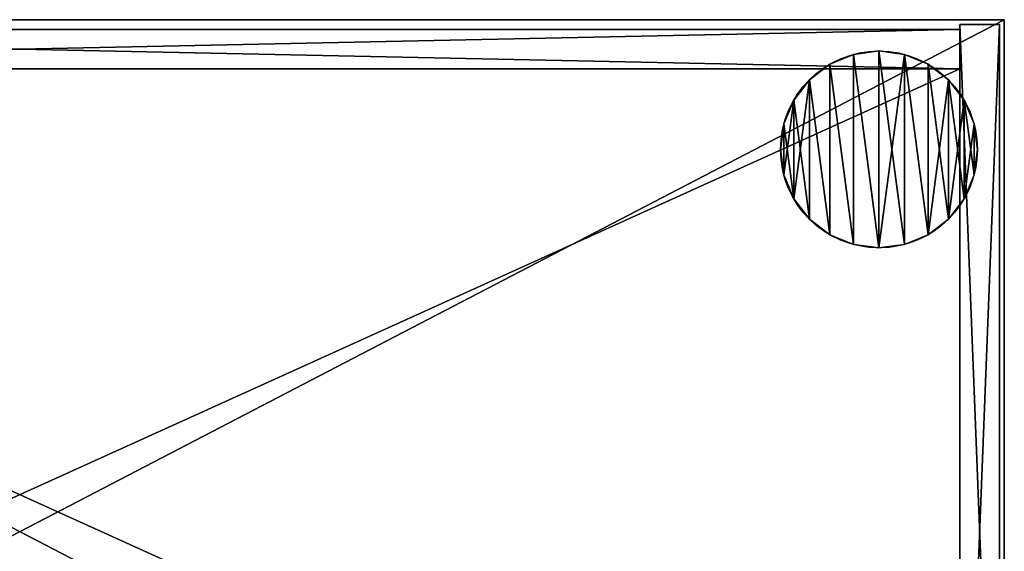
# Model space of a CAD drawing. Extents: x 2376 to 17876, y 1808 to 42984.
# Drawn here: x 8259 to 8659, y 27593 to 27809 of the extents above; entities that cross this region are included whole.
import ezdxf

# ---------------------------------------------------------------- set-up
doc = ezdxf.new("R2010")
doc.units = 0
doc.header["$LTSCALE"] = 25.4
doc.layers.get('0').update_dxf_attribs({"color": 13, "linetype": 'CONTINUOUS'})

# ---------------------------------------------------------------- blocks, each defined once
blk = doc.blocks.new('MUGURA_3')
at = {"color": 0}
for p, q in [((764, 16), (0, 16)), ((0, 16, 1744), (764, 16, 1744)), ((0, 16, 1744), (764, 16, 1744)), ((764, 16), (0, 16)), ((764, 16, 1744), (764, 16)), ((764, 16, 1744), (764, 0, 1744)), ((764, 16, 1744), (764, 16)), ((764, 16, 1744), (764, 0, 1744)), ((764, 16), (764, 0)), ((764, 16), (764, 0)), ((0, 0, 1744), (764, 0, 1744)), ((764, 0), (0, 0)), ((0, 0, 1744), (764, 0, 1744)), ((764, 0), (0, 0)), ((764, 0, 1744), (764, 0)), ((764, 0, 1744), (764, 0))]:
    blk.add_line(p, q, dxfattribs=at)
mesh = blk.add_polyface(dxfattribs=at)
corners = [(0, 16, 1744), (764, 16), (0, 16), (764, 16, 1744)]
mesh.append_faces([[corners[k] for k in face] for face in [(0, 1, 2), (1, 0, 3)]], dxfattribs={"vtx0": -1, "color": 0})
mesh = blk.add_polyface(dxfattribs=at)
corners = [(764, 0, 1744), (0, 16, 1744), (0, 0, 1744), (764, 16, 1744)]
mesh.append_faces([[corners[k] for k in face] for face in [(0, 1, 2), (1, 0, 3)]], dxfattribs={"vtx0": -1, "color": 0})
mesh = blk.add_polyface(dxfattribs=at)
corners = [(764, 16), (0, 0), (0, 16), (764, 0)]
mesh.append_faces([[corners[k] for k in face] for face in [(0, 1, 2), (1, 0, 3)]], dxfattribs={"vtx0": -1, "color": 0})
mesh = blk.add_polyface(dxfattribs=at)
corners = [(764, 16), (764, 0, 1744), (764, 0), (764, 16, 1744)]
mesh.append_faces([[corners[k] for k in face] for face in [(0, 1, 2), (1, 0, 3)]], dxfattribs={"vtx0": -1, "color": 0})
mesh = blk.add_polyface(dxfattribs=at)
corners = [(764, 0, 1744), (0, 0), (764, 0), (0, 0, 1744)]
mesh.append_faces([[corners[k] for k in face] for face in [(0, 1, 2), (1, 0, 3)]], dxfattribs={"vtx0": -1, "color": 0})
blk = doc.blocks.new('PAMATNE_7')
at = {"color": 0}
for p, q in [((800, 416), (0, 416)), ((800, 416, 16), (0, 416, 16)), ((800, 416), (0, 416)), ((800, 416, 16), (0, 416, 16)), ((800, 0), (800, 416)), ((800, 0, 16), (800, 416, 16)), ((800, 416), (800, 416, 16)), ((800, 0), (800, 416)), ((800, 416), (800, 416, 16)), ((800, 0, 16), (800, 416, 16))]:
    blk.add_line(p, q, dxfattribs=at)
mesh = blk.add_polyface(dxfattribs=at)
corners = [(800, 416), (0, 0), (0, 416), (800, 0)]
mesh.append_faces([[corners[k] for k in face] for face in [(0, 1, 2), (1, 0, 3)]], dxfattribs={"vtx0": -1, "color": 0})
mesh = blk.add_polyface(dxfattribs=at)
corners = [(800, 0, 16), (0, 416, 16), (0, 0, 16), (800, 416, 16)]
mesh.append_faces([[corners[k] for k in face] for face in [(0, 1, 2), (1, 0, 3)]], dxfattribs={"vtx0": -1, "color": 0})
mesh = blk.add_polyface(dxfattribs=at)
corners = [(0, 416, 16), (800, 416), (0, 416), (800, 416, 16)]
mesh.append_faces([[corners[k] for k in face] for face in [(0, 1, 2), (1, 0, 3)]], dxfattribs={"vtx0": -1, "color": 0})
mesh = blk.add_polyface(dxfattribs=at)
corners = [(800, 416), (800, 0, 16), (800, 0), (800, 416, 16)]
mesh.append_faces([[corners[k] for k in face] for face in [(0, 1, 2), (1, 0, 3)]], dxfattribs={"vtx0": -1, "color": 0})
blk = doc.blocks.new('SANS_6')
at = {"color": 0}
for p, q in [((16, 412, 1744), (0, 412, 1744)), ((0, 412, 1744), (0, 0, 1744)), ((0, 412), (0, 0)), ((16, 412), (0, 412)), ((16, 412), (0, 412)), ((0, 412), (0, 412, 1744)), ((16, 412, 1744), (0, 412, 1744)), ((0, 412), (0, 0)), ((0, 412, 1744), (0, 0, 1744)), ((0, 412), (0, 412, 1744)), ((16, 0, 1744), (16, 412, 1744)), ((16, 0), (16, 412)), ((16, 412), (16, 412, 1744)), ((16, 0, 1744), (16, 412, 1744)), ((16, 0), (16, 412)), ((16, 412), (16, 412, 1744)), ((0, 0, 1744), (16, 0, 1744)), ((0, 0), (16, 0)), ((0, 0), (16, 0)), ((0, 0, 1744), (16, 0, 1744)), ((0, 0), (0, 0, 1744)), ((0, 0), (0, 0, 1744)), ((16, 0), (16, 0, 1744)), ((16, 0), (16, 0, 1744))]:
    blk.add_line(p, q, dxfattribs=at)
mesh = blk.add_polyface(dxfattribs=at)
corners = [(16, 0, 1744), (0, 412, 1744), (0, 0, 1744), (16, 412, 1744)]
mesh.append_faces([[corners[k] for k in face] for face in [(0, 1, 2), (1, 0, 3)]], dxfattribs={"vtx0": -1, "color": 0})
mesh = blk.add_polyface(dxfattribs=at)
corners = [(16, 412), (0, 0), (0, 412), (16, 0)]
mesh.append_faces([[corners[k] for k in face] for face in [(0, 1, 2), (1, 0, 3)]], dxfattribs={"vtx0": -1, "color": 0})
mesh = blk.add_polyface(dxfattribs=at)
corners = [(0, 412, 1744), (16, 412), (0, 412), (16, 412, 1744)]
mesh.append_faces([[corners[k] for k in face] for face in [(0, 1, 2), (1, 0, 3)]], dxfattribs={"vtx0": -1, "color": 0})
mesh = blk.add_polyface(dxfattribs=at)
corners = [(0, 412, 1744), (0, 0), (0, 0, 1744), (0, 412)]
mesh.append_faces([[corners[k] for k in face] for face in [(0, 1, 2), (1, 0, 3)]], dxfattribs={"vtx0": -1, "color": 0})
mesh = blk.add_polyface(dxfattribs=at)
corners = [(16, 412), (16, 0, 1744), (16, 0), (16, 412, 1744)]
mesh.append_faces([[corners[k] for k in face] for face in [(0, 1, 2), (1, 0, 3)]], dxfattribs={"vtx0": -1, "color": 0})
mesh = blk.add_polyface(dxfattribs=at)
corners = [(16, 0, 1744), (0, 0), (16, 0), (0, 0, 1744)]
mesh.append_faces([[corners[k] for k in face] for face in [(0, 1, 2), (1, 0, 3)]], dxfattribs={"vtx0": -1, "color": 0})
blk = doc.blocks.new('PAMATNE_6')
at = {"color": 0}
for p, q in [((800, 416), (0, 416)), ((800, 416, 16), (0, 416, 16)), ((800, 416), (0, 416)), ((800, 416, 16), (0, 416, 16)), ((800, 0), (800, 416)), ((800, 0, 16), (800, 416, 16)), ((800, 416), (800, 416, 16)), ((800, 0), (800, 416)), ((800, 416), (800, 416, 16)), ((800, 0, 16), (800, 416, 16))]:
    blk.add_line(p, q, dxfattribs=at)
mesh = blk.add_polyface(dxfattribs=at)
corners = [(800, 416), (0, 0), (0, 416), (800, 0)]
mesh.append_faces([[corners[k] for k in face] for face in [(0, 1, 2), (1, 0, 3)]], dxfattribs={"vtx0": -1, "color": 0})
mesh = blk.add_polyface(dxfattribs=at)
corners = [(800, 0, 16), (0, 416, 16), (0, 0, 16), (800, 416, 16)]
mesh.append_faces([[corners[k] for k in face] for face in [(0, 1, 2), (1, 0, 3)]], dxfattribs={"vtx0": -1, "color": 0})
mesh = blk.add_polyface(dxfattribs=at)
corners = [(0, 416, 16), (800, 416), (0, 416), (800, 416, 16)]
mesh.append_faces([[corners[k] for k in face] for face in [(0, 1, 2), (1, 0, 3)]], dxfattribs={"vtx0": -1, "color": 0})
mesh = blk.add_polyface(dxfattribs=at)
corners = [(800, 416), (800, 0, 16), (800, 0), (800, 416, 16)]
mesh.append_faces([[corners[k] for k in face] for face in [(0, 1, 2), (1, 0, 3)]], dxfattribs={"vtx0": -1, "color": 0})
blk = doc.blocks.new('FORMA_PEKA')
at = {"color": 18}
for p, q in [((29.65, 78.64, 20), (29.65, 78.64)), ((29.65, 78.64, 20), (29.65, 78.64)), ((40, 80, 20), (40, 80)), ((40, 80, 20), (40, 80)), ((50.35, 78.64, 20), (50.35, 78.64)), ((50.35, 78.64, 20), (50.35, 78.64)), ((20, 74.64, 20), (20, 74.64)), ((20, 74.64, 20), (20, 74.64)), ((60, 74.64, 20), (60, 74.64)), ((60, 74.64, 20), (60, 74.64)), ((11.72, 68.28, 20), (11.72, 68.28)), ((11.72, 68.28, 20), (11.72, 68.28)), ((68.28, 68.28, 20), (68.28, 68.28)), ((68.28, 68.28, 20), (68.28, 68.28)), ((5.36, 60, 20), (5.36, 60)), ((5.36, 60, 20), (5.36, 60)), ((74.64, 60, 20), (74.64, 60)), ((74.64, 60, 20), (74.64, 60)), ((1.36, 50.35, 20), (1.36, 50.35)), ((1.36, 50.35, 20), (1.36, 50.35)), ((78.64, 50.35, 20), (78.64, 50.35)), ((78.64, 50.35, 20), (78.64, 50.35)), ((0, 40, 20), (0, 40)), ((0, 40, 20), (0, 40)), ((80, 40, 20), (80, 40)), ((80, 40, 20), (80, 40)), ((1.36, 29.65, 20), (1.36, 29.65)), ((1.36, 29.65, 20), (1.36, 29.65)), ((78.64, 29.65, 20), (78.64, 29.65)), ((78.64, 29.65, 20), (78.64, 29.65)), ((5.36, 20, 20), (5.36, 20)), ((5.36, 20, 20), (5.36, 20)), ((74.64, 20, 20), (74.64, 20)), ((74.64, 20, 20), (74.64, 20)), ((11.72, 11.72, 20), (11.72, 11.72)), ((11.72, 11.72, 20), (11.72, 11.72)), ((68.28, 11.72, 20), (68.28, 11.72)), ((68.28, 11.72, 20), (68.28, 11.72)), ((20, 5.36, 20), (20, 5.36)), ((20, 5.36, 20), (20, 5.36)), ((60, 5.36, 20), (60, 5.36)), ((60, 5.36, 20), (60, 5.36)), ((29.65, 1.36, 20), (29.65, 1.36)), ((29.65, 1.36, 20), (29.65, 1.36)), ((40, 0, 20), (40, 0)), ((40, 0, 20), (40, 0)), ((50.35, 1.36, 20), (50.35, 1.36)), ((50.35, 1.36, 20), (50.35, 1.36))]:
    blk.add_line(p, q, dxfattribs=at)
for centre in [(40, 40, 20), (40, 40), (40, 40, 20), (40, 40), (40, 40), (40, 40, 20), (40, 40), (40, 40, 20), (40, 40), (40, 40, 20), (40, 40, 20), (40, 40), (40, 40, 20), (40, 40), (40, 40, 20), (40, 40), (40, 40, 20), (40, 40), (40, 40, 20), (40, 40), (40, 40, 20), (40, 40), (40, 40, 20), (40, 40), (40, 40, 20), (40, 40), (40, 40, 20), (40, 40), (40, 40, 20), (40, 40), (40, 40, 20), (40, 40), (40, 40, 20), (40, 40), (40, 40, 20), (40, 40), (40, 40, 20), (40, 40), (40, 40, 20), (40, 40), (40, 40, 20), (40, 40), (40, 40, 20), (40, 40), (40, 40, 20), (40, 40), (40, 40, 20), (40, 40), (40, 40, 20), (40, 40)]:
    blk.add_circle(centre, 40, dxfattribs=at)
mesh = blk.add_polyface(dxfattribs=at)
corners = [(1.36, 50.35), (1.36, 29.65), (0, 40), (5.36, 60), (5.36, 20), (11.72, 68.28), (11.72, 11.72), (20, 74.64), (20, 5.36), (29.65, 1.36), (29.65, 78.64), (40, 80), (40, 0), (50.35, 1.36), (50.35, 78.64), (60, 5.36), (60, 74.64), (68.28, 11.72), (68.28, 68.28), (74.64, 60), (74.64, 20), (78.64, 50.35), (78.64, 29.65), (80, 40)]
mesh.append_faces([[corners[k] for k in face] for face in [(0, 1, 2), (22, 21, 23)]], dxfattribs={"vtx0": -1, "color": 18})
mesh.append_faces([[corners[k] for k in face] for face in [(1, 3, 4), (4, 5, 6), (6, 7, 8), (8, 7, 9), (9, 11, 12), (12, 11, 13), (13, 14, 15), (15, 16, 17), (17, 19, 20), (20, 21, 22)]], dxfattribs={"vtx0": -1, "vtx1": -1, "color": 18})
mesh.append_faces([[corners[k] for k in face] for face in [(1, 0, 3), (4, 3, 5), (6, 5, 7), (9, 7, 10), (9, 10, 11), (13, 11, 14), (15, 14, 16), (17, 16, 18), (17, 18, 19), (20, 19, 21)]], dxfattribs={"vtx0": -1, "vtx2": -1, "color": 18})
mesh = blk.add_polyface(dxfattribs=at)
corners = [(1.36, 29.65, 20), (1.36, 50.35, 20), (0, 40, 20), (5.36, 20, 20), (5.36, 60, 20), (11.72, 11.72, 20), (11.72, 68.28, 20), (20, 5.36, 20), (20, 74.64, 20), (29.65, 1.36, 20), (29.65, 78.64, 20), (40, 0, 20), (40, 80, 20), (50.35, 1.36, 20), (50.35, 78.64, 20), (60, 5.36, 20), (60, 74.64, 20), (68.28, 11.72, 20), (68.28, 68.28, 20), (74.64, 20, 20), (74.64, 60, 20), (78.64, 29.65, 20), (78.64, 50.35, 20), (80, 40, 20)]
mesh.append_faces([[corners[k] for k in face] for face in [(0, 1, 2), (22, 21, 23)]], dxfattribs={"vtx0": -1, "color": 18})
mesh.append_faces([[corners[k] for k in face] for face in [(1, 3, 4), (4, 5, 6), (6, 7, 8), (8, 9, 10), (10, 11, 12), (12, 13, 14), (14, 15, 16), (16, 17, 18), (18, 19, 20), (20, 21, 22)]], dxfattribs={"vtx0": -1, "vtx1": -1, "color": 18})
mesh.append_faces([[corners[k] for k in face] for face in [(1, 0, 3), (4, 3, 5), (6, 5, 7), (8, 7, 9), (10, 9, 11), (12, 11, 13), (14, 13, 15), (16, 15, 17), (18, 17, 19), (20, 19, 21)]], dxfattribs={"vtx0": -1, "vtx2": -1, "color": 18})
mesh = blk.add_polyface(dxfattribs=at)
corners = [(20, 74.64, 20), (29.65, 78.64), (20, 74.64), (29.65, 78.64, 20)]
mesh.append_faces([[corners[k] for k in face] for face in [(0, 1, 2), (1, 0, 3)]], dxfattribs={"vtx0": -1, "color": 18})
mesh = blk.add_polyface(dxfattribs=at)
corners = [(29.65, 78.64, 20), (40, 80), (29.65, 78.64), (40, 80, 20)]
mesh.append_faces([[corners[k] for k in face] for face in [(0, 1, 2), (1, 0, 3)]], dxfattribs={"vtx0": -1, "color": 18})
mesh = blk.add_polyface(dxfattribs=at)
corners = [(40, 80, 20), (50.35, 78.64), (40, 80), (50.35, 78.64, 20)]
mesh.append_faces([[corners[k] for k in face] for face in [(0, 1, 2), (1, 0, 3)]], dxfattribs={"vtx0": -1, "color": 18})
mesh = blk.add_polyface(dxfattribs=at)
corners = [(50.35, 78.64, 20), (60, 74.64), (50.35, 78.64), (60, 74.64, 20)]
mesh.append_faces([[corners[k] for k in face] for face in [(0, 1, 2), (1, 0, 3)]], dxfattribs={"vtx0": -1, "color": 18})
mesh = blk.add_polyface(dxfattribs=at)
corners = [(11.72, 68.28, 20), (20, 74.64), (11.72, 68.28), (20, 74.64, 20)]
mesh.append_faces([[corners[k] for k in face] for face in [(0, 1, 2), (1, 0, 3)]], dxfattribs={"vtx0": -1, "color": 18})
mesh = blk.add_polyface(dxfattribs=at)
corners = [(60, 74.64, 20), (68.28, 68.28), (60, 74.64), (68.28, 68.28, 20)]
mesh.append_faces([[corners[k] for k in face] for face in [(0, 1, 2), (1, 0, 3)]], dxfattribs={"vtx0": -1, "color": 18})
mesh = blk.add_polyface(dxfattribs=at)
corners = [(11.72, 68.28, 20), (5.36, 60), (5.36, 60, 20), (11.72, 68.28)]
mesh.append_faces([[corners[k] for k in face] for face in [(0, 1, 2), (1, 0, 3)]], dxfattribs={"vtx0": -1, "color": 18})
mesh = blk.add_polyface(dxfattribs=at)
corners = [(68.28, 68.28), (74.64, 60, 20), (74.64, 60), (68.28, 68.28, 20)]
mesh.append_faces([[corners[k] for k in face] for face in [(0, 1, 2), (1, 0, 3)]], dxfattribs={"vtx0": -1, "color": 18})
mesh = blk.add_polyface(dxfattribs=at)
corners = [(5.36, 60, 20), (1.36, 50.35), (1.36, 50.35, 20), (5.36, 60)]
mesh.append_faces([[corners[k] for k in face] for face in [(0, 1, 2), (1, 0, 3)]], dxfattribs={"vtx0": -1, "color": 18})
mesh = blk.add_polyface(dxfattribs=at)
corners = [(74.64, 60), (78.64, 50.35, 20), (78.64, 50.35), (74.64, 60, 20)]
mesh.append_faces([[corners[k] for k in face] for face in [(0, 1, 2), (1, 0, 3)]], dxfattribs={"vtx0": -1, "color": 18})
mesh = blk.add_polyface(dxfattribs=at)
corners = [(1.36, 50.35, 20), (0, 40), (0, 40, 20), (1.36, 50.35)]
mesh.append_faces([[corners[k] for k in face] for face in [(0, 1, 2), (1, 0, 3)]], dxfattribs={"vtx0": -1, "color": 18})
mesh = blk.add_polyface(dxfattribs=at)
corners = [(78.64, 50.35), (80, 40, 20), (80, 40), (78.64, 50.35, 20)]
mesh.append_faces([[corners[k] for k in face] for face in [(0, 1, 2), (1, 0, 3)]], dxfattribs={"vtx0": -1, "color": 18})
mesh = blk.add_polyface(dxfattribs=at)
corners = [(0, 40, 20), (1.36, 29.65), (1.36, 29.65, 20), (0, 40)]
mesh.append_faces([[corners[k] for k in face] for face in [(0, 1, 2), (1, 0, 3)]], dxfattribs={"vtx0": -1, "color": 18})
mesh = blk.add_polyface(dxfattribs=at)
corners = [(80, 40), (78.64, 29.65, 20), (78.64, 29.65), (80, 40, 20)]
mesh.append_faces([[corners[k] for k in face] for face in [(0, 1, 2), (1, 0, 3)]], dxfattribs={"vtx0": -1, "color": 18})
mesh = blk.add_polyface(dxfattribs=at)
corners = [(1.36, 29.65, 20), (5.36, 20), (5.36, 20, 20), (1.36, 29.65)]
mesh.append_faces([[corners[k] for k in face] for face in [(0, 1, 2), (1, 0, 3)]], dxfattribs={"vtx0": -1, "color": 18})
mesh = blk.add_polyface(dxfattribs=at)
corners = [(78.64, 29.65), (74.64, 20, 20), (74.64, 20), (78.64, 29.65, 20)]
mesh.append_faces([[corners[k] for k in face] for face in [(0, 1, 2), (1, 0, 3)]], dxfattribs={"vtx0": -1, "color": 18})
mesh = blk.add_polyface(dxfattribs=at)
corners = [(5.36, 20, 20), (11.72, 11.72), (11.72, 11.72, 20), (5.36, 20)]
mesh.append_faces([[corners[k] for k in face] for face in [(0, 1, 2), (1, 0, 3)]], dxfattribs={"vtx0": -1, "color": 18})
mesh = blk.add_polyface(dxfattribs=at)
corners = [(74.64, 20), (68.28, 11.72, 20), (68.28, 11.72), (74.64, 20, 20)]
mesh.append_faces([[corners[k] for k in face] for face in [(0, 1, 2), (1, 0, 3)]], dxfattribs={"vtx0": -1, "color": 18})
mesh = blk.add_polyface(dxfattribs=at)
corners = [(20, 5.36, 20), (11.72, 11.72), (20, 5.36), (11.72, 11.72, 20)]
mesh.append_faces([[corners[k] for k in face] for face in [(0, 1, 2), (1, 0, 3)]], dxfattribs={"vtx0": -1, "color": 18})
mesh = blk.add_polyface(dxfattribs=at)
corners = [(68.28, 11.72, 20), (60, 5.36), (68.28, 11.72), (60, 5.36, 20)]
mesh.append_faces([[corners[k] for k in face] for face in [(0, 1, 2), (1, 0, 3)]], dxfattribs={"vtx0": -1, "color": 18})
mesh = blk.add_polyface(dxfattribs=at)
corners = [(29.65, 1.36, 20), (20, 5.36), (29.65, 1.36), (20, 5.36, 20)]
mesh.append_faces([[corners[k] for k in face] for face in [(0, 1, 2), (1, 0, 3)]], dxfattribs={"vtx0": -1, "color": 18})
mesh = blk.add_polyface(dxfattribs=at)
corners = [(60, 5.36, 20), (50.35, 1.36), (60, 5.36), (50.35, 1.36, 20)]
mesh.append_faces([[corners[k] for k in face] for face in [(0, 1, 2), (1, 0, 3)]], dxfattribs={"vtx0": -1, "color": 18})
mesh = blk.add_polyface(dxfattribs=at)
corners = [(40, 0, 20), (29.65, 1.36), (40, 0), (29.65, 1.36, 20)]
mesh.append_faces([[corners[k] for k in face] for face in [(0, 1, 2), (1, 0, 3)]], dxfattribs={"vtx0": -1, "color": 18})
mesh = blk.add_polyface(dxfattribs=at)
corners = [(50.35, 1.36, 20), (40, 0), (50.35, 1.36), (40, 0, 20)]
mesh.append_faces([[corners[k] for k in face] for face in [(0, 1, 2), (1, 0, 3)]], dxfattribs={"vtx0": -1, "color": 18})
blk = doc.blocks.new('BAZE_FORMA_65')
at = {"color": 0, "rotation": 180}
blk.add_blockref('FORMA_PEKA', (778.16, 390.55), dxfattribs=at)
blk = doc.blocks.new('PLAUKTS_13')
at = {"color": 0}
for p, q in [((764, 346), (0, 346)), ((764, 346, 16), (0, 346, 16)), ((764, 346, 16), (0, 346, 16)), ((764, 346), (0, 346)), ((764, 0), (764, 346)), ((764, 346), (764, 346, 16)), ((764, 0, 16), (764, 346, 16)), ((764, 346), (764, 346, 16)), ((764, 0, 16), (764, 346, 16)), ((764, 0), (764, 346))]:
    blk.add_line(p, q, dxfattribs=at)
mesh = blk.add_polyface(dxfattribs=at)
corners = [(0, 346, 16), (764, 346), (0, 346), (764, 346, 16)]
mesh.append_faces([[corners[k] for k in face] for face in [(0, 1, 2), (1, 0, 3)]], dxfattribs={"vtx0": -1, "color": 0})
mesh = blk.add_polyface(dxfattribs=at)
corners = [(764, 0, 16), (0, 346, 16), (0, 0, 16), (764, 346, 16)]
mesh.append_faces([[corners[k] for k in face] for face in [(0, 1, 2), (1, 0, 3)]], dxfattribs={"vtx0": -1, "color": 0})
mesh = blk.add_polyface(dxfattribs=at)
corners = [(764, 346), (0, 0), (0, 346), (764, 0)]
mesh.append_faces([[corners[k] for k in face] for face in [(0, 1, 2), (1, 0, 3)]], dxfattribs={"vtx0": -1, "color": 0})
mesh = blk.add_polyface(dxfattribs=at)
corners = [(764, 346), (764, 0, 16), (764, 0), (764, 346, 16)]
mesh.append_faces([[corners[k] for k in face] for face in [(0, 1, 2), (1, 0, 3)]], dxfattribs={"vtx0": -1, "color": 0})
blk = doc.blocks.new('PLAUKTS_15')
at = {"color": 0}
for p, q in [((764, 346), (0, 346)), ((764, 346, 16), (0, 346, 16)), ((764, 346, 16), (0, 346, 16)), ((764, 346), (0, 346)), ((764, 0), (764, 346)), ((764, 346), (764, 346, 16)), ((764, 0, 16), (764, 346, 16)), ((764, 346), (764, 346, 16)), ((764, 0, 16), (764, 346, 16)), ((764, 0), (764, 346))]:
    blk.add_line(p, q, dxfattribs=at)
mesh = blk.add_polyface(dxfattribs=at)
corners = [(0, 346, 16), (764, 346), (0, 346), (764, 346, 16)]
mesh.append_faces([[corners[k] for k in face] for face in [(0, 1, 2), (1, 0, 3)]], dxfattribs={"vtx0": -1, "color": 0})
mesh = blk.add_polyface(dxfattribs=at)
corners = [(764, 0, 16), (0, 346, 16), (0, 0, 16), (764, 346, 16)]
mesh.append_faces([[corners[k] for k in face] for face in [(0, 1, 2), (1, 0, 3)]], dxfattribs={"vtx0": -1, "color": 0})
mesh = blk.add_polyface(dxfattribs=at)
corners = [(764, 346), (0, 0), (0, 346), (764, 0)]
mesh.append_faces([[corners[k] for k in face] for face in [(0, 1, 2), (1, 0, 3)]], dxfattribs={"vtx0": -1, "color": 0})
mesh = blk.add_polyface(dxfattribs=at)
corners = [(764, 346), (764, 0, 16), (764, 0), (764, 346, 16)]
mesh.append_faces([[corners[k] for k in face] for face in [(0, 1, 2), (1, 0, 3)]], dxfattribs={"vtx0": -1, "color": 0})
blk = doc.blocks.new('PLAUKTS_16')
at = {"color": 0}
for p, q in [((764, 346), (0, 346)), ((764, 346, 16), (0, 346, 16)), ((764, 346, 16), (0, 346, 16)), ((764, 346), (0, 346)), ((764, 0), (764, 346)), ((764, 346), (764, 346, 16)), ((764, 0, 16), (764, 346, 16)), ((764, 346), (764, 346, 16)), ((764, 0, 16), (764, 346, 16)), ((764, 0), (764, 346))]:
    blk.add_line(p, q, dxfattribs=at)
mesh = blk.add_polyface(dxfattribs=at)
corners = [(0, 346, 16), (764, 346), (0, 346), (764, 346, 16)]
mesh.append_faces([[corners[k] for k in face] for face in [(0, 1, 2), (1, 0, 3)]], dxfattribs={"vtx0": -1, "color": 0})
mesh = blk.add_polyface(dxfattribs=at)
corners = [(764, 0, 16), (0, 346, 16), (0, 0, 16), (764, 346, 16)]
mesh.append_faces([[corners[k] for k in face] for face in [(0, 1, 2), (1, 0, 3)]], dxfattribs={"vtx0": -1, "color": 0})
mesh = blk.add_polyface(dxfattribs=at)
corners = [(764, 346), (0, 0), (0, 346), (764, 0)]
mesh.append_faces([[corners[k] for k in face] for face in [(0, 1, 2), (1, 0, 3)]], dxfattribs={"vtx0": -1, "color": 0})
mesh = blk.add_polyface(dxfattribs=at)
corners = [(764, 346), (764, 0, 16), (764, 0), (764, 346, 16)]
mesh.append_faces([[corners[k] for k in face] for face in [(0, 1, 2), (1, 0, 3)]], dxfattribs={"vtx0": -1, "color": 0})
blk = doc.blocks.new('PLAUKTS_14')
at = {"color": 0}
for p, q in [((764, 346), (0, 346)), ((764, 346, 16), (0, 346, 16)), ((764, 346, 16), (0, 346, 16)), ((764, 346), (0, 346)), ((764, 0), (764, 346)), ((764, 346), (764, 346, 16)), ((764, 0, 16), (764, 346, 16)), ((764, 346), (764, 346, 16)), ((764, 0, 16), (764, 346, 16)), ((764, 0), (764, 346))]:
    blk.add_line(p, q, dxfattribs=at)
mesh = blk.add_polyface(dxfattribs=at)
corners = [(0, 346, 16), (764, 346), (0, 346), (764, 346, 16)]
mesh.append_faces([[corners[k] for k in face] for face in [(0, 1, 2), (1, 0, 3)]], dxfattribs={"vtx0": -1, "color": 0})
mesh = blk.add_polyface(dxfattribs=at)
corners = [(764, 0, 16), (0, 346, 16), (0, 0, 16), (764, 346, 16)]
mesh.append_faces([[corners[k] for k in face] for face in [(0, 1, 2), (1, 0, 3)]], dxfattribs={"vtx0": -1, "color": 0})
mesh = blk.add_polyface(dxfattribs=at)
corners = [(764, 346), (0, 0), (0, 346), (764, 0)]
mesh.append_faces([[corners[k] for k in face] for face in [(0, 1, 2), (1, 0, 3)]], dxfattribs={"vtx0": -1, "color": 0})
mesh = blk.add_polyface(dxfattribs=at)
corners = [(764, 346), (764, 0, 16), (764, 0), (764, 346, 16)]
mesh.append_faces([[corners[k] for k in face] for face in [(0, 1, 2), (1, 0, 3)]], dxfattribs={"vtx0": -1, "color": 0})
blk = doc.blocks.new('UNI-PLAUKTS_64')
at = {"color": 0}
for name, p in [('PAMATNE_7', (0, 0)), ('PAMATNE_6', (0, 0, 1760)), ('MUGURA_3', (18, 396, 16)), ('SANS_6', (782, 2, 16)), ('BAZE_FORMA_65', (10.92, 12.73, -20)), ('PLAUKTS_13', (18, 50, 1408.1)), ('PLAUKTS_15', (18, 50, 704.5)), ('PLAUKTS_16', (18, 50, 352.7)), ('PLAUKTS_14', (18, 50, 1056.3))]:
    blk.add_blockref(name, p, dxfattribs=at)

msp = doc.modelspace()

# ---------------------------------------------------------------- block references
at = {"color": 0}
msp.add_blockref('UNI-PLAUKTS_64', (7858.52, 27393.25), dxfattribs=at)

doc.saveas('drawing.dxf')
